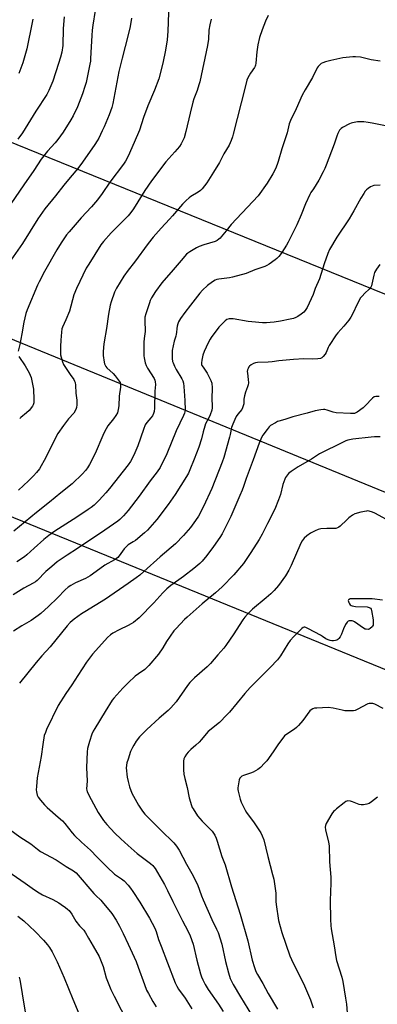
# Model space of a CAD drawing. Units: inches. Extents: x 1303765 to 1309765, y 549447 to 553448.
# Drawn here: x 1304944 to 1305130, y 550791 to 551303 of the extents above; entities that cross this region are included whole.
import ezdxf

# ---------------------------------------------------------------- set-up
doc = ezdxf.new("R2010")
doc.units = ezdxf.units.IN
doc.header["$MEASUREMENT"] = 0
doc.layers.add('Undefined', color=1, linetype='Continuous')
doc.layers.add('UTIL-Cross Country Transmission Line', color=1, linetype='Continuous')

msp = doc.modelspace()

# ---------------------------------------------------------------- linework, layer by layer
at = {"layer": 'Undefined'}
for points, elevation in [([(1305021.22, 551311.62), (1305020.72, 551297.21), (1305020.38, 551292.69), (1305019.51, 551287.33), (1305018.13, 551280.5), (1305016.05, 551272.39), (1305013.78, 551266.45), (1305010.34, 551258.3), (1305008.11, 551252.17), (1305005.94, 551245.68), (1305003.21, 551239.19), (1305000, 551232.11)], 398), ([(1304982.96, 551307.97), (1304981.7, 551300.24), (1304981.41, 551297.73), (1304981.15, 551294.87), (1304980.76, 551288.96), (1304980.53, 551283.02), (1304980.41, 551281.62), (1304980.14, 551279.99), (1304978.17, 551270.42), (1304977.6, 551268.3), (1304976.3, 551264.5), (1304973.71, 551257.76), (1304971.44, 551253.05), (1304970.29, 551251), (1304966.25, 551244.68), (1304963.52, 551240.76), (1304962.2, 551239.01), (1304958.14, 551234.67), (1304954.86, 551230.5), (1304950.98, 551224.65), (1304945.86, 551217.27), (1304939.17, 551207.33)], 402), ([(1304966.89, 551304.55), (1304966.28, 551298.61), (1304966.07, 551289.79), (1304965.56, 551286.28), (1304964.93, 551283.72), (1304963.94, 551280.34), (1304960.87, 551271.19), (1304958.79, 551266.24), (1304957.75, 551264.2), (1304952.04, 551255.59), (1304945.09, 551244.21), (1304942.75, 551241.03)], 404), ([(1304950.46, 551303.38), (1304950.17, 551301.65), (1304947.35, 551287.92), (1304945.4, 551280.68), (1304943.16, 551275.21)], 406), ([(1305072.78, 551305.24), (1305071.37, 551302.29), (1305069.66, 551297.88), (1305068.34, 551293.92), (1305067.39, 551290.11), (1305066.94, 551286.49), (1305066.48, 551280.6), (1305066.28, 551279.46), (1305066.09, 551278.92), (1305065.69, 551278.21), (1305063.69, 551275.4), (1305062.9, 551274.15), (1305062.25, 551272.82), (1305061.83, 551271.73), (1305061, 551268.74), (1305058.87, 551259.95), (1305054.72, 551243.66), (1305054.32, 551242.25), (1305053.63, 551240.3), (1305052.61, 551237.85), (1305049.88, 551233.31), (1305047.61, 551228.8), (1305044.35, 551223.85), (1305040.88, 551218.35), (1305038.52, 551215.16), (1305037.7, 551214.37), (1305036.53, 551213.49), (1305032.67, 551211.08), (1305031.75, 551210.42), (1305030.2, 551209.03), (1305028.29, 551207.16), (1305023.16, 551201.11), (1305021.62, 551199.4), (1305017.14, 551194.72), (1305013.14, 551190.03), (1305010.42, 551186.65), (1305003.35, 551177.08), (1305000, 551172.86)], 394), ([(1305001.88, 551303.91), (1305001.1, 551299.59), (1305000, 551295.23)], 400), ([(1305043.17, 551303.33), (1305042.56, 551300.51), (1305042.05, 551297.67), (1305041.75, 551292.97), (1305041.38, 551289.74), (1305037.32, 551270.89), (1305036.88, 551269.19), (1305035.9, 551266.23), (1305034.24, 551261.91), (1305033.69, 551260.25), (1305032.24, 551254.49), (1305030.11, 551244.95), (1305029.12, 551241.62), (1305027.65, 551238.57), (1305026.72, 551237.12), (1305024.37, 551234.41), (1305019.57, 551229.26), (1305012.16, 551219.33), (1305008.78, 551214.33), (1305002.82, 551204.8), (1305001.44, 551202.92), (1305000, 551201.17)], 396), ([(1305000, 551295.23), (1304996.91, 551283.12), (1304995.3, 551276.26), (1304993.19, 551265), (1304992.1, 551259.6), (1304991.55, 551257.37), (1304990.24, 551253.68), (1304987.6, 551247.41), (1304986.63, 551245.25), (1304984.8, 551241.58), (1304983.98, 551240.07), (1304982.81, 551238.24), (1304976.41, 551229.03), (1304973.85, 551225.75), (1304969.84, 551221.03), (1304966.68, 551217.1), (1304962.37, 551211.54), (1304956.8, 551204.77), (1304953.06, 551199.62), (1304945.22, 551186.65), (1304937.83, 551176.25)], 400), ([(1305131.04, 551281.51), (1305126.44, 551282.21), (1305122.17, 551283.33), (1305120.77, 551283.56), (1305118.23, 551283.8), (1305116.82, 551283.83), (1305111.57, 551283.23), (1305105.44, 551281.91), (1305102.6, 551281.14), (1305101.21, 551280.69), (1305100.45, 551280.3), (1305099.78, 551279.78), (1305098.77, 551278.77), (1305098.26, 551278.08), (1305095.96, 551273.01), (1305092.14, 551266.7), (1305090.55, 551263.94), (1305087.41, 551256.78), (1305084.41, 551250.77), (1305083.79, 551249), (1305082.66, 551244.33), (1305079.95, 551235.9), (1305078.02, 551229.38), (1305077.44, 551227.74), (1305076.57, 551225.62), (1305075.19, 551223.01), (1305072.24, 551218.16), (1305067.6, 551211.56), (1305064.94, 551208.52), (1305053.54, 551196.52), (1305050.93, 551193.35), (1305048.47, 551190.14), (1305047.9, 551189.49), (1305047.28, 551188.94), (1305046.36, 551188.31), (1305045.32, 551187.84), (1305039.42, 551186.05), (1305036.95, 551185.17), (1305035.63, 551184.48), (1305032.04, 551182.34), (1305031.04, 551181.69), (1305030.32, 551181.09), (1305027.57, 551177.95), (1305023.5, 551172.97), (1305017.64, 551166.22), (1305014.3, 551161.81), (1305012.23, 551158.38), (1305011.57, 551157.01), (1305011.16, 551155.93), (1305009.23, 551150.05), (1305008.79, 551148.36), (1305008.72, 551146.65), (1305008.89, 551141.03), (1305008.34, 551137.39), (1305008.13, 551135.33), (1305008.15, 551129.78), (1305008.23, 551128.32), (1305008.42, 551127.17), (1305008.98, 551124.61), (1305009.4, 551123.23), (1305010.08, 551121.94), (1305013.51, 551116.53), (1305013.97, 551115.56), (1305014.17, 551114.77), (1305014.25, 551113.38), (1305013.99, 551109.9), (1305013.69, 551101.12), (1305013.56, 551099.39), (1305013.26, 551098.32), (1305012.65, 551097.08), (1305011.8, 551095.96), (1305009.83, 551093.67), (1305008.98, 551092.35), (1305008.03, 551089.95), (1305005.09, 551081.48), (1305003.61, 551077.77), (1305002.19, 551074.84), (1305001.21, 551073.26), (1305000, 551071.53)], 392), ([(1305135.49, 551247.57), (1305126.89, 551249.39), (1305124.88, 551249.72), (1305122.54, 551249.98), (1305120.81, 551250.05), (1305119.35, 551249.93), (1305116.74, 551249.51), (1305115.9, 551249.3), (1305115.08, 551248.96), (1305111.4, 551247), (1305110.72, 551246.48), (1305110, 551245.69), (1305109.55, 551245.02), (1305109.06, 551244), (1305108.45, 551242.46), (1305107.11, 551238.41), (1305102.94, 551227.42), (1305102.27, 551225.77), (1305101.37, 551223.91), (1305099.22, 551219.73), (1305096.36, 551215.12), (1305095.03, 551213.18), (1305094.46, 551212.17), (1305092.24, 551207.32), (1305090.01, 551201.68), (1305087.73, 551196.45), (1305083.17, 551187.34), (1305082.28, 551185.78), (1305079.86, 551182.02), (1305079.03, 551180.78), (1305078.32, 551179.89), (1305077.35, 551178.88), (1305076.47, 551178.15), (1305073.38, 551175.98), (1305072.15, 551175.24), (1305071.06, 551174.8), (1305065.88, 551173.05), (1305061.34, 551171.15), (1305054.23, 551169.15), (1305052.8, 551168.91), (1305047.22, 551168.25), (1305046.07, 551168.01), (1305045.32, 551167.73), (1305043.89, 551166.86), (1305041.36, 551164.83), (1305038.75, 551162.45), (1305037.39, 551160.96), (1305032.54, 551154.66), (1305029.44, 551150.77), (1305027.23, 551147.67), (1305026.26, 551145.92), (1305025.82, 551144.87), (1305025.51, 551143.73), (1305025.3, 551142.58), (1305025.19, 551140.34), (1305025.07, 551139.52), (1305024.79, 551138.45), (1305023.93, 551135.9), (1305022.96, 551131.03), (1305022.88, 551129.56), (1305023.02, 551126.89), (1305023.18, 551125.42), (1305023.41, 551124.59), (1305024.09, 551122.99), (1305025, 551121.16), (1305028.05, 551116.36), (1305028.51, 551115.28), (1305028.84, 551114.14), (1305029.06, 551112.4), (1305029.57, 551105.03), (1305029.64, 551100.07), (1305029.58, 551099.2), (1305029.43, 551098.55), (1305028.87, 551097.19), (1305025.05, 551089.28), (1305020.2, 551077.3), (1305016.62, 551070.26), (1305015.19, 551068.04), (1305011.49, 551063.2), (1305005.83, 551055.31), (1305000, 551047.88)], 390), ([(1305000, 551232.11), (1304998.61, 551229.62), (1304997.56, 551228.04), (1304990.52, 551218.65), (1304986.6, 551212.8), (1304984.16, 551209.46), (1304980.99, 551205.78), (1304975.72, 551200), (1304969.35, 551192.75), (1304968.09, 551191.14), (1304965.21, 551187.08), (1304963.04, 551183.45), (1304956.66, 551172.18), (1304953.83, 551166.77), (1304952.98, 551164.96), (1304947.56, 551152.2), (1304946.88, 551150.28), (1304945.76, 551145.82), (1304944.84, 551139.72), (1304943.78, 551134.13), (1304942.98, 551130.69)], 398), ([(1305131, 551217.06), (1305127.78, 551216.82), (1305126.95, 551216.62), (1305125.95, 551216.12), (1305124.77, 551215.3), (1305123.89, 551214.58), (1305123.32, 551213.94), (1305122.5, 551212.75), (1305120.97, 551210.29), (1305117.32, 551203.64), (1305114.92, 551199.55), (1305108.58, 551189.98), (1305104.75, 551183.55), (1305103.8, 551181.49), (1305101.9, 551176.21), (1305099.46, 551168.27), (1305097.33, 551163.23), (1305096.23, 551160.24), (1305093.06, 551153.38), (1305092.13, 551151.91), (1305091.38, 551151.04), (1305090, 551149.93), (1305088.3, 551148.75), (1305087.28, 551148.25), (1305085.97, 551147.77), (1305084.29, 551147.36), (1305079.18, 551146.34), (1305075.93, 551145.83), (1305073.91, 551145.6), (1305071.92, 551145.48), (1305069.95, 551145.46), (1305064.3, 551145.9), (1305062.52, 551146.12), (1305054.57, 551147.49), (1305053.4, 551147.61), (1305052.56, 551147.55), (1305051.34, 551147.12), (1305050.45, 551146.52), (1305049.42, 551145.53), (1305047.27, 551143.21), (1305043.28, 551137.85), (1305042.65, 551136.88), (1305041.82, 551135.36), (1305040.53, 551132.8), (1305039.58, 551130.48), (1305038.94, 551128.6), (1305038.29, 551125.98), (1305038.16, 551124.6), (1305038.26, 551123.82), (1305038.44, 551123.31), (1305038.98, 551122.32), (1305041.06, 551119.19), (1305041.79, 551117.96), (1305043.1, 551115.38), (1305043.57, 551114.03), (1305043.78, 551111.71), (1305043.59, 551105.87), (1305043.8, 551102.35), (1305043.77, 551101.28), (1305043.51, 551100.02), (1305042.61, 551097.63), (1305041.92, 551096.05), (1305040.34, 551092.85), (1305039.9, 551091.76), (1305038.98, 551088.73), (1305038.14, 551085.16), (1305036.72, 551080.71), (1305034.36, 551074.46), (1305032.11, 551068.96), (1305031.38, 551067.33), (1305030.39, 551065.5), (1305024.48, 551056.24), (1305020.93, 551050.97), (1305015.02, 551043.08), (1305010.07, 551037.67), (1305008.61, 551036.23), (1305003.84, 551032.32), (1305002.66, 551031.53), (1305000, 551029.95)], 388), ([(1305000, 551201.17), (1304998.11, 551199.14), (1304991.23, 551192.21), (1304987.25, 551187.8), (1304985.84, 551185.95), (1304979.57, 551176.05), (1304978.3, 551173.88), (1304973.16, 551163.23), (1304971.8, 551160.09), (1304969.5, 551151.55), (1304967.69, 551147.03), (1304965.97, 551143.28), (1304965.63, 551142.27), (1304965.38, 551140.53), (1304965.01, 551136.43), (1304964.88, 551133.14), (1304964.9, 551129.96), (1304964.97, 551128.81), (1304965.17, 551127.68), (1304965.88, 551125.18), (1304966.39, 551123.84), (1304969.88, 551118.5), (1304971.84, 551115.92), (1304972.21, 551115.2), (1304972.47, 551114.42), (1304972.75, 551113.08), (1304972.88, 551108.83), (1304973.34, 551105.23), (1304973.38, 551102.84), (1304973.26, 551101.37), (1304972.87, 551100.29), (1304971.79, 551098.53), (1304969.13, 551095.47), (1304966.45, 551092.13), (1304963.5, 551087.82), (1304961.19, 551083.64), (1304957.2, 551075.44), (1304953.92, 551069.57), (1304952.38, 551067.57), (1304950.88, 551065.86), (1304948.21, 551063.2), (1304943.13, 551058.39)], 396), ([(1305000, 551172.86), (1304997.81, 551169.74), (1304993.92, 551163.45), (1304992.93, 551161.36), (1304991.18, 551156.43), (1304990.74, 551154.71), (1304989.82, 551150.02), (1304988.84, 551142.57), (1304987.51, 551135.57), (1304987.26, 551132.9), (1304987.08, 551129.94), (1304987.13, 551128.52), (1304987.63, 551124.91), (1304987.81, 551124.09), (1304988.08, 551123.35), (1304988.45, 551122.73), (1304989.03, 551122.07), (1304992.26, 551119.09), (1304993.32, 551117.95), (1304995.43, 551115.14), (1304995.83, 551114.39), (1304995.97, 551113.89), (1304996.09, 551112.84), (1304996.08, 551112.01), (1304995.35, 551107.3), (1304995.22, 551102.34), (1304994.95, 551100.35), (1304994.49, 551098.72), (1304993.67, 551097.18), (1304992.53, 551095.48), (1304989.52, 551091.8), (1304987.74, 551088.69), (1304986.85, 551086.81), (1304982.88, 551077.51), (1304979.92, 551071.76), (1304978.92, 551070.05), (1304977.94, 551068.72), (1304976.39, 551066.92), (1304971.03, 551061.71), (1304964.99, 551057.07), (1304959.23, 551052.11), (1304952.49, 551046.83), (1304940.71, 551037.02)], 394), ([(1305130.8, 551175.85), (1305129.15, 551173.38), (1305128.15, 551171.56), (1305127.76, 551170.2), (1305126.77, 551165.48), (1305126.54, 551164.7), (1305126.22, 551163.97), (1305125.34, 551162.92), (1305123, 551160.87), (1305121.61, 551159.32), (1305120.88, 551158.38), (1305119.34, 551155.53), (1305116.66, 551149.9), (1305115.81, 551148.45), (1305114.69, 551146.86), (1305112.15, 551143.73), (1305109.03, 551140.27), (1305108.16, 551139.16), (1305104.48, 551133.62), (1305103.97, 551132.6), (1305102.93, 551129.96), (1305102.53, 551129.22), (1305101.5, 551127.94), (1305100.7, 551127.24), (1305099.98, 551126.93), (1305098.59, 551126.74), (1305095.73, 551126.61), (1305091.3, 551126.66), (1305085.96, 551126.44), (1305078.43, 551125.77), (1305074.93, 551125.17), (1305072.88, 551124.92), (1305067.25, 551124.85), (1305066.22, 551124.62), (1305065.21, 551124.22), (1305063.98, 551123.59), (1305063.17, 551122.97), (1305062.85, 551122.53), (1305062.46, 551121.78), (1305062.16, 551120.98), (1305061.99, 551120.16), (1305062.01, 551119.34), (1305062.52, 551116), (1305062.54, 551114.31), (1305062.43, 551113.2), (1305062.11, 551112.1), (1305061.1, 551109.37), (1305060.57, 551107.42), (1305060.25, 551105.73), (1305060.11, 551103.31), (1305059.73, 551101.68), (1305059.52, 551101.17), (1305059.07, 551100.43), (1305057.06, 551097.89), (1305056.27, 551096.76), (1305055.48, 551095.2), (1305054.41, 551092.79), (1305053.85, 551090.94), (1305053.14, 551087.37), (1305052.79, 551085.95), (1305049.73, 551075.4), (1305048.93, 551073), (1305043.53, 551059.22), (1305039.24, 551049.88), (1305036.55, 551044.81), (1305035.14, 551042.57), (1305032.52, 551038.99), (1305028.82, 551034.79), (1305024.63, 551030.57), (1305016.67, 551023.81), (1305008.27, 551016.05), (1305006.21, 551014.24), (1305004.28, 551012.74), (1305000, 551009.9)], 386), ([(1304943.28, 551128), (1304946.52, 551123.09), (1304948.6, 551119.4), (1304949.67, 551117.02), (1304950.07, 551115.32), (1304950.78, 551110.98), (1304951.09, 551105.5), (1304951, 551103.82), (1304950.72, 551102.86), (1304950.34, 551102.12), (1304948.57, 551099.78), (1304947.28, 551098.56), (1304944.26, 551096.3), (1304943.69, 551095.71)], 398), ([(1305130.49, 551107.12), (1305128.82, 551107.21), (1305127.9, 551106.9), (1305127.08, 551106.31), (1305123.31, 551102.29), (1305122.24, 551101.31), (1305119.16, 551099.06), (1305118.42, 551098.62), (1305117.76, 551098.35), (1305117.08, 551098.25), (1305115.71, 551098.25), (1305108.24, 551098.62), (1305106.59, 551098.93), (1305103.5, 551100), (1305102.36, 551100.3), (1305101.53, 551100.36), (1305100.14, 551100.22), (1305097.35, 551099.68), (1305093.1, 551098.39), (1305085.65, 551096.49), (1305081.53, 551095.19), (1305078.45, 551094.36), (1305077.63, 551094.06), (1305076.57, 551093.52), (1305074.03, 551091.97), (1305073.39, 551091.37), (1305072.3, 551090.01), (1305070.03, 551086.95), (1305069.3, 551085.73), (1305068.14, 551082.88), (1305065.09, 551074.2), (1305061.34, 551064.52), (1305059.98, 551060.34), (1305059.25, 551058.4), (1305058.15, 551055.64), (1305053.48, 551044.73), (1305051.26, 551040.16), (1305048.86, 551035.67), (1305047.69, 551033.77), (1305044.44, 551029.11), (1305041.03, 551024.48), (1305038.5, 551021.56), (1305037.27, 551020.29), (1305034.23, 551017.74), (1305028.85, 551013.57), (1305022.17, 551008.75), (1305020.14, 551007.13), (1305018.07, 551005.07), (1305013.35, 550999.83), (1305005.74, 550992.1), (1305002.77, 550989.6), (1305001.65, 550988.92), (1305000, 550988.07)], 384), ([(1305131.06, 551086.22), (1305128.08, 551086.18), (1305126.32, 551086.05), (1305116.93, 551084.95), (1305114.2, 551084.37), (1305113.14, 551084), (1305111.85, 551083.41), (1305099.44, 551077.37), (1305095.39, 551074.55), (1305088.35, 551070.61), (1305084.78, 551068.09), (1305083.41, 551067.02), (1305082.31, 551065.69), (1305081.86, 551064.96), (1305081.48, 551064.16), (1305080.53, 551061.33), (1305079.17, 551056.08), (1305078.28, 551053.33), (1305076.29, 551048.58), (1305072.52, 551041.02), (1305069.7, 551035.5), (1305068.19, 551032.81), (1305063.82, 551025.97), (1305059.96, 551020.3), (1305054.92, 551014.38), (1305048.94, 551008.21), (1305045.41, 551005), (1305038.49, 550999.38), (1305030.67, 550992.42), (1305029.41, 550991.2), (1305025.03, 550986.55), (1305023.89, 550985.23), (1305019.99, 550979.67), (1305018.01, 550976.41), (1305015.88, 550973.15), (1305010.85, 550967.18), (1305009.63, 550965.94), (1305008.75, 550965.19), (1305005.43, 550962.95), (1305003.63, 550961.59), (1305000, 550958.17)], 382), ([(1305000, 551071.53), (1304990.3, 551059.27), (1304988.4, 551056.96), (1304985.08, 551053.29), (1304982.42, 551050.7), (1304980.92, 551049.49), (1304979.28, 551048.33), (1304973.34, 551044.38), (1304961.93, 551037.06), (1304958.78, 551034.81), (1304956.24, 551032.76), (1304951.16, 551028.25), (1304947.4, 551024.75), (1304946.22, 551023.77), (1304942.24, 551021.18)], 392), ([(1305000, 551047.88), (1304997.7, 551045.08), (1304995.81, 551043.24), (1304994.67, 551042.33), (1304987.99, 551037.66), (1304973.68, 551028.1), (1304968.34, 551024.65), (1304963.23, 551021.09), (1304960.33, 551018.74), (1304957.32, 551016.06), (1304952.81, 551011.5), (1304951.86, 551010.67), (1304950.7, 551009.98), (1304945.84, 551007.43), (1304940.31, 551004.02)], 390), ([(1305134.39, 551043.1), (1305128.33, 551046.37), (1305126.98, 551047.02), (1305125.28, 551047.5), (1305124.42, 551047.59), (1305123.88, 551047.55), (1305120.93, 551046.89), (1305117.95, 551046.03), (1305116.69, 551045.36), (1305114.8, 551044.04), (1305113.68, 551043.07), (1305110.21, 551039.77), (1305109.53, 551039.21), (1305108.81, 551038.79), (1305108.06, 551038.51), (1305107.53, 551038.42), (1305103.26, 551038.54), (1305100.15, 551038.28), (1305098.77, 551038.03), (1305097.19, 551037.34), (1305094.9, 551036.05), (1305092.98, 551034.62), (1305091.63, 551033.45), (1305090.55, 551032.08), (1305089.83, 551030.83), (1305084.77, 551019.22), (1305083.63, 551016.85), (1305081.91, 551013.92), (1305078.23, 551008.85), (1305075.89, 551006.21), (1305074.2, 551004.57), (1305071.79, 551002.41), (1305064.78, 550996.5), (1305062.12, 550994), (1305060.76, 550992.42), (1305059.72, 550990.99), (1305057.76, 550988.05), (1305055.04, 550983.71), (1305050.86, 550977.58), (1305049.74, 550976.24), (1305046.6, 550972.77), (1305042.88, 550968.34), (1305041.14, 550966.61), (1305034.56, 550960.85), (1305032.11, 550958.35), (1305030.85, 550956.77), (1305024.98, 550948.24), (1305022.23, 550945.24), (1305020.79, 550943.81), (1305016.23, 550939.83), (1305009.79, 550933.86), (1305007.23, 550931.41), (1305006.03, 550930.11), (1305004.25, 550927.81), (1305002.97, 550925.85), (1305002.27, 550924.61), (1305001.33, 550922.54), (1305000, 550918.58)], 380), ([(1305000, 551029.95), (1304998, 551027.95), (1304995.34, 551024.28), (1304994.62, 551023.41), (1304994.06, 551022.91), (1304992.93, 551022.16), (1304988, 551019.45), (1304981.5, 551014.67), (1304980.33, 551013.89), (1304977.82, 551012.56), (1304972.78, 551010.22), (1304970.32, 551008.83), (1304968.93, 551007.93), (1304967.34, 551006.54), (1304963.29, 551002.36), (1304958.72, 550997.83), (1304954.64, 550994.2), (1304953.25, 550993.15), (1304949.63, 550990.69), (1304944.85, 550987.84), (1304940.43, 550985.09)], 388), ([(1305000, 551009.9), (1304988.32, 551001.68), (1304977.46, 550995.14), (1304975.74, 550994.03), (1304971.92, 550991.37), (1304969.95, 550989.61), (1304968.34, 550987.89), (1304959.49, 550976.98), (1304955.25, 550972.31), (1304952.22, 550968.74), (1304943.54, 550958.12)], 386), ([(1305132.26, 551001.23), (1305126.84, 551001.98), (1305116.31, 551001.98), (1305115.48, 551001.89), (1305114.86, 551001.62), (1305114.57, 551001.35), (1305114.45, 551000.98), (1305114.51, 551000.5), (1305114.7, 550999.99), (1305115.11, 550999.25), (1305115.48, 550998.82), (1305115.94, 550998.5), (1305116.46, 550998.26), (1305117.3, 550998.03), (1305118.17, 550997.94), (1305124.33, 550997.72), (1305125.39, 550997.47), (1305126, 550997.06), (1305126.37, 550996.48), (1305126.57, 550995.76), (1305127.35, 550990.89), (1305127.49, 550989.44), (1305127.33, 550988.2), (1305127.14, 550987.75), (1305126.83, 550987.31), (1305125.78, 550986.4), (1305125.3, 550986.14), (1305124.79, 550986), (1305123.74, 550986.05), (1305123.22, 550986.19), (1305122.47, 550986.58), (1305117.78, 550989.9), (1305117.08, 550990.32), (1305116.57, 550990.48), (1305115.75, 550990.53), (1305114.94, 550990.43), (1305114.44, 550990.27), (1305113.84, 550989.8), (1305113.1, 550988.6), (1305111.97, 550986.23), (1305110.88, 550983.44), (1305110.19, 550982.21), (1305109.55, 550981.32), (1305109.01, 550980.75), (1305108.58, 550980.46), (1305107.85, 550980.19), (1305106.8, 550979.99), (1305105.97, 550979.98), (1305105.1, 550980.14), (1305103.98, 550980.5), (1305102.76, 550981.15), (1305101.11, 550982.33), (1305100.09, 550982.95), (1305093.78, 550986.38), (1305092.47, 550987.01), (1305091.95, 550987.15), (1305091.47, 550987.12), (1305091.01, 550986.95), (1305090.37, 550986.53), (1305086.11, 550982.28), (1305084.24, 550980.15), (1305083.1, 550978.47), (1305079.27, 550972.22), (1305077.71, 550970.18), (1305073.91, 550966.11), (1305063.56, 550955.86), (1305060.71, 550952.65), (1305052.72, 550943), (1305051.36, 550941.49), (1305047.46, 550937.64), (1305041.72, 550932.94), (1305040.59, 550931.75), (1305038.1, 550928.65), (1305036.95, 550927.38), (1305035.28, 550925.79), (1305032.63, 550923.58), (1305031.23, 550922.22), (1305030.37, 550921.12), (1305029.49, 550919.67), (1305029.07, 550918.68), (1305028.8, 550917.38), (1305028.79, 550913.03), (1305029.07, 550910.71), (1305029.55, 550908.41), (1305030.74, 550903.72), (1305031.78, 550898.33), (1305032.98, 550894.45), (1305033.4, 550893.38), (1305033.82, 550892.6), (1305036.08, 550889.1), (1305038.53, 550886.24), (1305043.74, 550880.99), (1305045.07, 550879.03), (1305045.8, 550877.47), (1305046.36, 550875.86), (1305048.81, 550867.89), (1305050.44, 550863.63), (1305053.74, 550852.1), (1305058.3, 550837.91), (1305062.24, 550824), (1305064.56, 550813.92), (1305065.75, 550810.06), (1305066.48, 550808.15), (1305067.26, 550806.58), (1305070.04, 550801.78), (1305072.82, 550796.64), (1305077.73, 550788.5)], 378), ([(1305000, 550988.07), (1304995.45, 550985.84), (1304992.16, 550984.02), (1304990.95, 550983.26), (1304989.38, 550981.79), (1304984.79, 550976.76), (1304981.59, 550973.05), (1304978.4, 550968.95), (1304973.83, 550962.1), (1304970.81, 550957.24), (1304967.69, 550952.59), (1304963.71, 550946.37), (1304957.69, 550934), (1304957.03, 550932.39), (1304956.49, 550930.74), (1304955.67, 550926.1), (1304954.82, 550919.93), (1304952.85, 550908.72), (1304952.39, 550904.23), (1304952.29, 550902.51), (1304952.37, 550901.44), (1304952.52, 550900.66), (1304952.8, 550899.86), (1304953.34, 550898.82), (1304954.42, 550897.18), (1304956.57, 550894.83), (1304958.02, 550893.41), (1304963.76, 550888.42), (1304965.93, 550886.37), (1304967.1, 550885.06), (1304970.95, 550880.19), (1304972.1, 550878.85), (1304975.74, 550875.37), (1304980.45, 550871.19), (1304984.04, 550867.6), (1304989.08, 550862.27), (1304992.96, 550858.72), (1304996.54, 550856.25), (1304997.94, 550855.19), (1305000, 550852.98)], 384), ([(1305000, 550958.17), (1304997.26, 550955.46), (1304992.68, 550950.25), (1304991.8, 550949.15), (1304988.06, 550943.37), (1304982.73, 550934.53), (1304981.88, 550933), (1304981.21, 550931.49), (1304979.89, 550927.75), (1304978.99, 550924.02), (1304978.69, 550922.28), (1304978.45, 550914.09), (1304978.73, 550907.13), (1304978.45, 550903.16), (1304978.53, 550902.31), (1304978.8, 550901.48), (1304980.83, 550897.48), (1304984.54, 550890.75), (1304987.3, 550886.66), (1304989.02, 550884.55), (1304993.12, 550880.09), (1304996.29, 550877.01), (1305000, 550873.61)], 382), ([(1305132.68, 550944.87), (1305128.24, 550947.11), (1305127.18, 550947.42), (1305126.12, 550947.53), (1305125.34, 550947.5), (1305124.58, 550947.29), (1305119.06, 550944.28), (1305117.99, 550943.87), (1305117.13, 550943.73), (1305114.47, 550943.65), (1305112.7, 550943.71), (1305111.23, 550943.98), (1305106.56, 550945.06), (1305104.02, 550945.38), (1305098.09, 550945.09), (1305096.92, 550944.97), (1305096.11, 550944.75), (1305095.18, 550944.22), (1305094.56, 550943.65), (1305090.92, 550938.64), (1305088.65, 550935.95), (1305087.65, 550934.89), (1305086.59, 550934.09), (1305082.47, 550931.51), (1305081.39, 550930.57), (1305077.78, 550925.91), (1305075.42, 550922.28), (1305072.14, 550917.66), (1305071, 550916.35), (1305068.79, 550914.11), (1305067.47, 550913.05), (1305065.02, 550911.72), (1305063.67, 550911.19), (1305059.96, 550910.04), (1305059.17, 550909.69), (1305058.56, 550909.22), (1305058.11, 550908.61), (1305057.84, 550907.82), (1305057.11, 550903.52), (1305057.12, 550902.66), (1305057.27, 550901.8), (1305058.32, 550897.78), (1305058.85, 550896.09), (1305059.46, 550894.73), (1305060.82, 550892.06), (1305061.56, 550890.78), (1305065.51, 550885.31), (1305068.95, 550880.27), (1305069.77, 550878.7), (1305070.63, 550876.51), (1305072.75, 550867.88), (1305075.15, 550858.59), (1305075.74, 550856.02), (1305076.81, 550848.74), (1305076.87, 550844.48), (1305077.01, 550842.83), (1305078.24, 550834.59), (1305079.96, 550828.29), (1305084.17, 550816.22), (1305085.81, 550812.37), (1305088.65, 550807.05), (1305091.8, 550800.63), (1305094.78, 550793.28), (1305096.16, 550789.13)], 376), ([(1305000, 550918.58), (1304999.43, 550916.6), (1304999.11, 550914), (1304999.56, 550909.15), (1305000, 550906.87)], 380), ([(1305000, 550906.87), (1305000.77, 550904.12), (1305002.04, 550900.78), (1305005.39, 550894.6), (1305007.52, 550891.47), (1305008.81, 550889.88), (1305010.4, 550888.15), (1305016.97, 550881.58), (1305023.73, 550875), (1305025.23, 550873.28), (1305026.61, 550871.14), (1305030.44, 550863.91), (1305033.82, 550857.9), (1305035.5, 550854.57), (1305036.08, 550853.24), (1305038.16, 550847.45), (1305039.02, 550845.28), (1305043.48, 550835.11), (1305046.02, 550830.15), (1305046.8, 550828.43), (1305048.72, 550822.26), (1305050.69, 550813.25), (1305052.19, 550807.29), (1305053.12, 550804.49), (1305054.62, 550801.28), (1305058.41, 550794.86), (1305064.19, 550785.59)], 380), ([(1305129.72, 550898.68), (1305126.63, 550896.34), (1305125.4, 550895.53), (1305124.04, 550895.05), (1305122.32, 550894.72), (1305121.19, 550894.68), (1305120.06, 550894.97), (1305116.73, 550896.36), (1305115.61, 550896.71), (1305114.26, 550896.82), (1305113.75, 550896.74), (1305113.24, 550896.52), (1305112.28, 550895.86), (1305108.31, 550892.66), (1305107.41, 550891.88), (1305106.82, 550891.23), (1305106.01, 550890.02), (1305103, 550884.97), (1305102.56, 550883.92), (1305102.45, 550883.16), (1305102.63, 550881.69), (1305104.2, 550875.39), (1305104.54, 550873.37), (1305104.79, 550865.12), (1305105.37, 550857.14), (1305105.36, 550854.01), (1305105.05, 550845.05), (1305105.24, 550835.09), (1305105.46, 550831.99), (1305105.66, 550830.3), (1305107.18, 550821.38), (1305108, 550815.7), (1305108.43, 550813.8), (1305111.09, 550805.2), (1305111.7, 550802.79), (1305113.11, 550794.12), (1305113.48, 550791.02), (1305114.08, 550784.27)], 374), ([(1304935.9, 550883.75), (1304943.82, 550878.16), (1304949.45, 550874.51), (1304953, 550871.62), (1304954.57, 550870.46), (1304962.62, 550866.06), (1304967.8, 550862.63), (1304971.65, 550860.41), (1304972.97, 550859.36), (1304982.29, 550848.57), (1304983.3, 550847.54), (1304985.83, 550845.23), (1304986.63, 550844.38), (1304991.66, 550838.29), (1304993.9, 550834.69), (1304995.55, 550831.66), (1304997.5, 550827.81), (1305000, 550822.24)], 386), ([(1305000, 550873.61), (1305004.78, 550869.43), (1305011.63, 550864.29), (1305012.9, 550863.19), (1305013.44, 550862.56), (1305014.08, 550861.62), (1305018.97, 550853.25), (1305020.53, 550850.27), (1305023.26, 550844.44), (1305025.5, 550839.91), (1305028.34, 550834.39), (1305031.1, 550829.28), (1305032.34, 550826.65), (1305033.85, 550822.31), (1305035.82, 550813.91), (1305037.63, 550806.88), (1305038.16, 550805.3), (1305038.83, 550803.8), (1305040.13, 550801.37), (1305041.69, 550798.75), (1305047.01, 550791.08), (1305049.41, 550787.27)], 382), ([(1304932.77, 550863.31), (1304946.58, 550853.93), (1304951.36, 550850.54), (1304953.8, 550848.91), (1304955.58, 550847.91), (1304960.94, 550845.5), (1304964.08, 550843.76), (1304965.3, 550842.98), (1304967.57, 550841.33), (1304968.62, 550840.5), (1304969.37, 550839.78), (1304970.77, 550837.92), (1304972.12, 550835.48), (1304972.89, 550834.3), (1304974.84, 550831.81), (1304976.95, 550829.52), (1304977.89, 550828.25), (1304979.41, 550825.44), (1304981.86, 550821.26), (1304984.92, 550815.78), (1304985.67, 550814.16), (1304987.1, 550810.59), (1304988.71, 550804.79), (1304991.01, 550798.76), (1304992.74, 550795.15), (1305000, 550781.07)], 388), ([(1305000, 550852.98), (1305001.29, 550851.45), (1305002.57, 550849.72), (1305006.14, 550844.16), (1305011.13, 550835.88), (1305013.91, 550830.62), (1305014.66, 550828.82), (1305015.9, 550824.78), (1305017.16, 550821.31), (1305020.59, 550812.64), (1305024.51, 550802.22), (1305025.33, 550800.36), (1305026.25, 550798.85), (1305029.67, 550794.12), (1305033.24, 550788.62)], 384), ([(1304942.75, 550836.9), (1304945.92, 550834.44), (1304951.76, 550828.84), (1304955.98, 550824.36), (1304958.08, 550821.9), (1304959.11, 550820.49), (1304960.52, 550818.28), (1304963.17, 550813.08), (1304966.82, 550804.73), (1304971.29, 550793.72), (1304974.51, 550786.16)], 390), ([(1305000, 550822.24), (1305004.16, 550813.29), (1305005.34, 550810.29), (1305008.49, 550801.28), (1305009.67, 550798.41), (1305010.59, 550796.58), (1305012.89, 550792.42), (1305014.64, 550789.76)], 386), ([(1304943.37, 550805.18), (1304943.76, 550803.79), (1304944.16, 550801.78), (1304944.94, 550796.48), (1304946.51, 550786.94)], 392)]:
    msp.add_lwpolyline(points, dxfattribs=dict(at, elevation=elevation))
at = {"layer": 'UTIL-Cross Country Transmission Line'}
for points in [[(1307769.3, 549447.57), (1307622.13, 549558.52), (1306620.45, 550308.27), (1305905.58, 550847.71), (1305795.09, 550890.41), (1305759.78, 550904.67), (1305686.19, 550934.38), (1305649.34, 550949.26), (1305184.21, 551139.71), (1304414.15, 551452.77), (1303765.35, 551718.48)], [(1307609.22, 549447.58), (1307567.23, 549480.6), (1306587.49, 550212.45), (1305859.79, 550762.79), (1305669.07, 550843.72), (1305633.22, 550857.67), (1305558.08, 550886.91), (1305520.93, 550901.37), (1305202.33, 551029.1), (1304464.05, 551332.2), (1303765.34, 551615.88)], [(1303765.33, 551515.95), (1304477.05, 551233.69), (1305134.98, 550964.65), (1305398.27, 550855.61), (1305434.42, 550841.08), (1305508.45, 550811.33), (1305543.58, 550797.21), (1305816.19, 550686.76), (1306576.56, 550114.31), (1307459.56, 549453.04)]]:
    msp.add_lwpolyline(points, dxfattribs=at)

doc.saveas('drawing.dxf')
